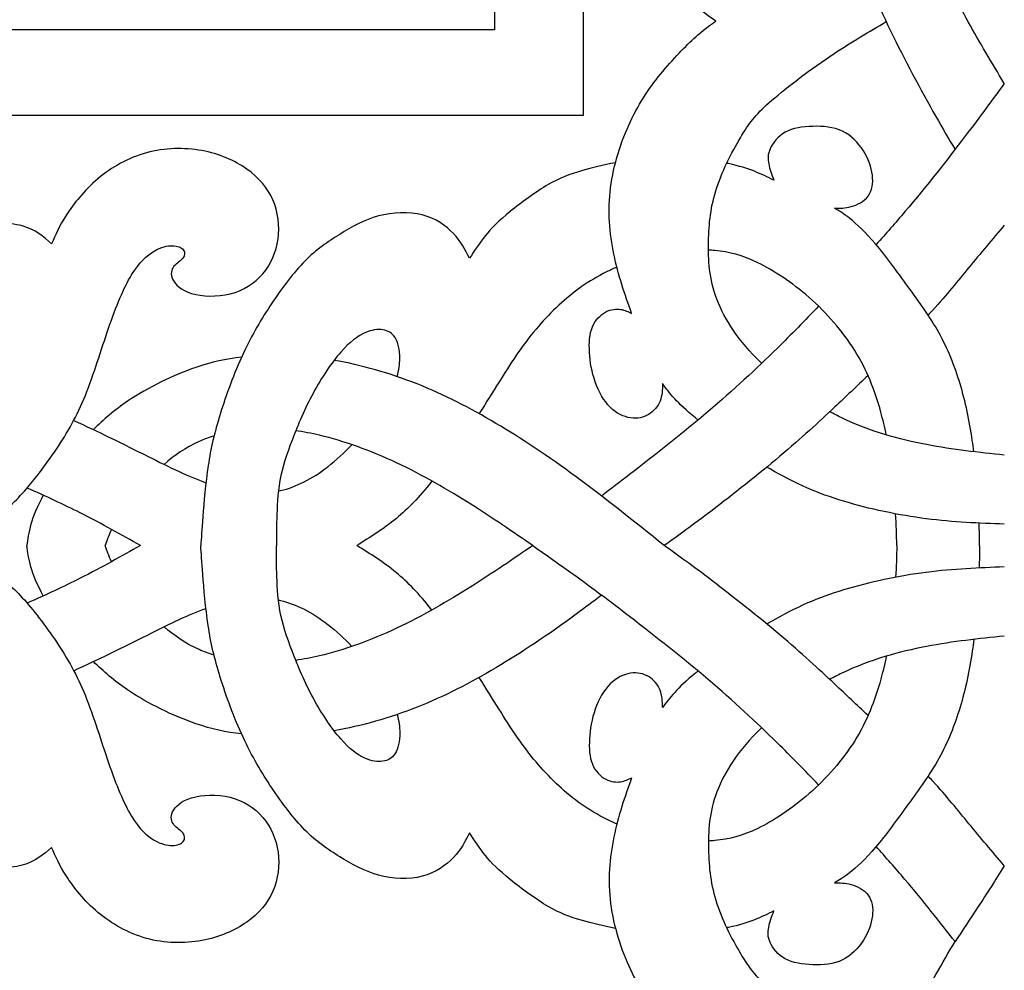
# Model space of a CAD drawing. Units: millimetres. Extents: x -154 to 154, y -154 to 154.
# Drawn here: x -114 to -79, y 63 to 97 of the extents above; entities that cross this region are included whole.
import ezdxf

# ---------------------------------------------------------------- set-up
doc = ezdxf.new("R2010")
doc.units = ezdxf.units.MM
doc.header["$MEASUREMENT"] = 0
doc.layers.add('DV1_Layer_1', color=7, linetype='Continuous')

msp = doc.modelspace()

# ---------------------------------------------------------------- linework, layer by layer
at = {"layer": 'DV1_Layer_1', "color": 5, "linetype": 'Continuous'}
for p, q in [((-96.808, 124.503), (-96.808, 96.925)), ((-93.637, 124.733), (-93.637, 93.859))]:
    msp.add_line(p, q, dxfattribs=at)
for points, knots in [([(-3.04, 78.6), (-3.04, 120.323), (-36.876, 154.16), (-78.6, 154.16), (-120.323, 154.16), (-154.16, 120.323), (-154.16, 78.6), (-154.16, 36.876), (-120.323, 3.04), (-78.6, 3.04), (-36.876, 3.04), (-3.04, 36.876), (-3.04, 78.6)], [0, 0, 0, 0, 0.2, 0.2, 0.2, 0.4, 0.4, 0.4, 0.6, 0.6, 0.6, 1, 1, 1, 1]), ([(-88.899, 97.232), (-89.253, 97.473), (-89.608, 97.714), (-89.926, 98.116), (-90.244, 98.517), (-90.525, 99.079), (-90.588, 99.668), (-90.652, 100.257), (-90.344, 101.488), (-89.367, 102.8), (-88.785, 103.385), (-88.203, 103.971), (-87.527, 104.486), (-86.768, 104.911), (-86.008, 105.336), (-85.165, 105.67), (-84.288, 105.928), (-83.412, 106.185), (-81.592, 106.547), (-80.093, 106.667), (-79.594, 106.691), (-79.096, 106.714), (-78.848, 106.701), (-78.6, 106.687)], [0.6428571, 0.6428571, 0.6428571, 0.6428571, 0.6785714, 0.6785714, 0.6785714, 0.7142857, 0.7142857, 0.7142857, 0.75, 0.7857143, 0.7857143, 0.7857143, 0.8214286, 0.8214286, 0.8214286, 0.8571429, 0.8571429, 0.8571429, 0.8928571, 0.9285714, 0.9285714, 0.9285714, 1, 1, 1, 1]), ([(-78.6, 95.004), (-79.042, 95.74), (-79.484, 96.476), (-79.885, 97.206), (-80.287, 97.935), (-80.648, 98.658), (-80.966, 99.4), (-81.284, 100.143), (-81.558, 100.906), (-81.729, 101.749), (-81.858, 102.385), (-81.927, 103.067), (-81.964, 103.743)], [0, 0, 0, 0, 0.2, 0.2, 0.2, 0.4, 0.4, 0.4, 0.6, 0.6, 0.6, 1, 1, 1, 1]), ([(-84.563, 102.563), (-84.516, 102.171), (-84.458, 101.804), (-84.399, 101.481), (-84.288, 100.879), (-84.175, 100.431), (-83.894, 99.692), (-83.613, 98.952), (-83.164, 97.922), (-82.662, 96.888), (-82.161, 95.854), (-81.605, 94.817), (-81.042, 93.824), (-80.812, 93.418), (-80.581, 93.02), (-80.36, 92.648)], [0, 0, 0, 0, 0.166667, 0.166667, 0.166667, 0.333333, 0.333333, 0.333333, 0.5, 0.5, 0.5, 0.666667, 0.666667, 0.666667, 1, 1, 1, 1]), ([(-91.91, 86.794), (-92.151, 87.476), (-92.392, 88.159), (-92.546, 88.905), (-92.699, 89.651), (-92.766, 90.461), (-92.663, 91.284), (-92.559, 92.107), (-92.285, 92.943), (-91.953, 93.646), (-91.622, 94.348), (-90.846, 95.486), (-89.882, 96.436), (-89.558, 96.727), (-89.233, 97.018), (-89.066, 97.125), (-88.899, 97.232)], [0.4285714, 0.4285714, 0.4285714, 0.4285714, 0.4642857, 0.4642857, 0.4642857, 0.5, 0.5, 0.5, 0.5357143, 0.5357143, 0.5357143, 0.5714286, 0.6071429, 0.6071429, 0.6071429, 0.6428571, 0.6428571, 0.6428571, 0.6428571]), ([(-87.268, 85.01), (-87.277, 85.019), (-87.287, 85.028), (-87.296, 85.037), (-88.082, 85.79), (-89.1, 87.356), (-89.22, 89.383), (-89.086, 90.628), (-88.865, 91.294), (-88.645, 91.96), (-87.895, 93.378), (-87.213, 94.221), (-85.5, 95.533), (-84.68, 96.075), (-84.036, 96.501), (-83.414, 96.857), (-82.82, 97.217)], [0, 0, 0, 0, 0.111111, 0.111111, 0.111111, 0.222222, 0.333333, 0.444444, 0.444444, 0.444444, 0.555556, 0.666667, 0.777778, 0.777778, 0.777778, 1, 1, 1, 1]), ([(-78.6, 95.004), (-79.016, 94.435), (-79.432, 93.866), (-80.016, 93.098), (-80.599, 92.331), (-81.349, 91.367), (-82.147, 90.429), (-82.486, 90.029), (-82.834, 89.635), (-83.18, 89.252)], [0, 0, 0, 0, 0.25, 0.25, 0.25, 0.5, 0.5, 0.5, 1, 1, 1, 1]), ([(-84.663, 90.548), (-84.476, 90.548), (-84.288, 90.548), (-84.071, 90.608), (-83.853, 90.668), (-83.606, 90.789), (-83.462, 90.983), (-83.318, 91.177), (-83.278, 91.444), (-83.311, 91.729), (-83.345, 92.013), (-83.452, 92.314), (-83.633, 92.599), (-83.813, 92.883), (-84.068, 93.151), (-84.382, 93.301), (-84.697, 93.452), (-85.071, 93.485), (-85.436, 93.475), (-85.801, 93.465), (-86.51, 93.358), (-86.871, 92.876), (-86.962, 92.676), (-87.052, 92.475), (-87.052, 92.314), (-87.015, 92.134), (-86.978, 91.953), (-86.905, 91.752), (-86.831, 91.551)], [0.3888889, 0.3888889, 0.3888889, 0.3888889, 0.4444444, 0.4444444, 0.4444444, 0.5, 0.5, 0.5, 0.5555556, 0.5555556, 0.5555556, 0.6111111, 0.6111111, 0.6111111, 0.6666667, 0.6666667, 0.6666667, 0.7222222, 0.7222222, 0.7222222, 0.7777778, 0.8333333, 0.8333333, 0.8333333, 0.8888889, 0.8888889, 0.8888889, 1, 1, 1, 1]), ([(-116.32, 78.502), (-115.785, 78.804), (-115.249, 79.105), (-114.818, 79.39), (-114.386, 79.674), (-114.058, 79.942), (-113.674, 80.363), (-113.289, 80.785), (-112.847, 81.36), (-112.456, 81.946), (-112.064, 82.531), (-111.723, 83.127), (-111.422, 83.866), (-111.121, 84.606), (-110.599, 86.372), (-110.05, 87.711), (-109.773, 88.169), (-109.495, 88.627), (-109.214, 88.875), (-108.963, 89.022), (-108.712, 89.169), (-108.491, 89.216), (-108.31, 89.213), (-108.13, 89.209), (-107.849, 89.102), (-107.862, 88.862), (-107.939, 88.765), (-108.016, 88.667), (-108.163, 88.594), (-108.257, 88.477), (-108.351, 88.36), (-108.391, 88.199), (-108.304, 88.015), (-108.217, 87.831), (-107.789, 87.416), (-106.718, 87.376), (-106.249, 87.493), (-105.781, 87.61), (-105.38, 87.865), (-105.085, 88.209), (-104.791, 88.554), (-104.603, 88.989), (-104.54, 89.454), (-104.476, 89.919), (-104.537, 90.414), (-104.724, 90.845), (-104.911, 91.277), (-105.226, 91.645), (-105.657, 91.95), (-106.089, 92.254), (-106.638, 92.495), (-107.263, 92.609), (-107.889, 92.722), (-108.591, 92.709), (-109.241, 92.532), (-109.89, 92.354), (-110.485, 92.013), (-110.974, 91.602), (-111.462, 91.19), (-111.843, 90.708), (-112.101, 90.31), (-112.359, 89.912), (-112.493, 89.598), (-112.626, 89.283)], [0, 0, 0, 0, 0.0333333, 0.0333333, 0.0333333, 0.0666667, 0.0666667, 0.0666667, 0.1, 0.1, 0.1, 0.1333333, 0.1333333, 0.1333333, 0.1666667, 0.2, 0.2, 0.2, 0.2333333, 0.2333333, 0.2333333, 0.2666667, 0.2666667, 0.2666667, 0.3, 0.3333333, 0.3333333, 0.3333333, 0.3666667, 0.3666667, 0.3666667, 0.4, 0.4, 0.4, 0.4333333, 0.4666667, 0.4666667, 0.4666667, 0.5, 0.5, 0.5, 0.5333333, 0.5333333, 0.5333333, 0.5666667, 0.5666667, 0.5666667, 0.6, 0.6, 0.6, 0.6333333, 0.6333333, 0.6333333, 0.6666667, 0.6666667, 0.6666667, 0.7, 0.7, 0.7, 0.7333333, 0.7333333, 0.7333333, 0.7666667, 0.7666667, 0.7666667, 0.7666667]), ([(-92.488, 92.176), (-92.924, 92.092), (-93.335, 91.988), (-93.664, 91.895), (-94.155, 91.756), (-94.465, 91.643), (-94.889, 91.393), (-95.312, 91.142), (-95.85, 90.755), (-96.25, 90.43), (-96.651, 90.104), (-96.914, 89.841), (-97.133, 89.574), (-97.351, 89.307), (-97.525, 89.037), (-97.698, 88.766)], [0, 0, 0, 0, 0.0588235, 0.0588235, 0.0588235, 0.1176471, 0.1176471, 0.1176471, 0.1764706, 0.1764706, 0.1764706, 0.2352941, 0.2352941, 0.2352941, 0.2941176, 0.2941176, 0.2941176, 0.2941176]), ([(-86.831, 91.551), (-87.053, 91.661), (-87.275, 91.77), (-87.527, 91.87), (-87.778, 91.97), (-88.058, 92.06), (-88.45, 92.142), (-88.471, 92.146), (-88.492, 92.15), (-88.514, 92.155)], [0, 0, 0, 0, 0.25, 0.25, 0.25, 0.5, 0.5, 0.5, 1, 1, 1, 1]), ([(-97.698, 88.766), (-97.852, 89.063), (-98.005, 89.36), (-98.271, 89.642), (-98.536, 89.924), (-98.913, 90.191), (-99.39, 90.313), (-99.867, 90.435), (-100.445, 90.411), (-100.955, 90.273), (-101.466, 90.135), (-101.91, 89.881), (-102.337, 89.616), (-102.764, 89.35), (-103.174, 89.073), (-103.985, 88.256), (-104.386, 87.715), (-104.758, 87.16), (-105.13, 86.604), (-105.473, 86.033), (-105.79, 85.349), (-106.107, 84.665), (-106.398, 83.868), (-106.606, 83.197), (-106.815, 82.526), (-106.942, 81.982), (-107.128, 80.734), (-107.189, 80.03), (-107.227, 79.541), (-107.265, 79.052), (-107.282, 78.777), (-107.299, 78.502)], [0.2941176, 0.2941176, 0.2941176, 0.2941176, 0.3529412, 0.3529412, 0.3529412, 0.4117647, 0.4117647, 0.4117647, 0.4705882, 0.4705882, 0.4705882, 0.5294118, 0.5294118, 0.5294118, 0.5882353, 0.5882353, 0.6470588, 0.6470588, 0.6470588, 0.7058824, 0.7058824, 0.7058824, 0.7647059, 0.7647059, 0.7647059, 0.8235294, 0.8235294, 0.8823529, 0.8823529, 0.8823529, 1, 1, 1, 1]), ([(-79.686, 81.852), (-79.703, 81.989), (-79.722, 82.125), (-79.742, 82.26), (-79.845, 82.966), (-80.126, 84.305), (-80.622, 85.536), (-80.939, 86.108), (-81.257, 86.68), (-82.033, 87.737), (-82.836, 88.848), (-83.198, 89.273), (-83.559, 89.698), (-83.88, 89.992), (-84.118, 90.183), (-84.355, 90.374), (-84.509, 90.461), (-84.663, 90.548)], [0, 0, 0, 0, 0.0555556, 0.0555556, 0.0555556, 0.1111111, 0.1666667, 0.1666667, 0.1666667, 0.2222222, 0.2777778, 0.2777778, 0.2777778, 0.3333333, 0.3333333, 0.3333333, 0.3888889, 0.3888889, 0.3888889, 0.3888889]), ([(-112.626, 89.283), (-112.914, 89.537), (-113.49, 90.046), (-114.841, 90.046), (-115.507, 89.822), (-116.173, 89.598), (-117.484, 88.701), (-118.97, 86.954), (-119.505, 85.951), (-119.759, 85.265), (-119.792, 85.176), (-119.825, 85.084), (-119.858, 84.989)], [0.7666667, 0.7666667, 0.7666667, 0.7666667, 0.8, 0.8333333, 0.8333333, 0.8333333, 0.8666667, 0.9, 0.9333333, 0.9333333, 0.9333333, 1, 1, 1, 1]), ([(-78.6, 89.946), (-79.028, 89.437), (-79.457, 88.928), (-79.862, 88.437), (-80.267, 87.945), (-80.648, 87.47), (-81.167, 86.901), (-81.217, 86.846), (-81.269, 86.79), (-81.321, 86.733)], [0, 0, 0, 0, 0.25, 0.25, 0.25, 0.5, 0.5, 0.5, 1, 1, 1, 1]), ([(-82.815, 82.452), (-82.872, 82.728), (-82.937, 83.003), (-83.01, 83.271), (-83.225, 84.05), (-83.512, 84.78), (-83.944, 85.472), (-84.375, 86.165), (-84.951, 86.821), (-85.57, 87.363), (-86.189, 87.905), (-86.851, 88.333), (-87.407, 88.604), (-87.962, 88.875), (-88.41, 88.989), (-88.942, 89.039), (-89.016, 89.046), (-89.091, 89.052), (-89.168, 89.056)], [0, 0, 0, 0, 0.142857, 0.142857, 0.142857, 0.285714, 0.285714, 0.285714, 0.428571, 0.428571, 0.428571, 0.571429, 0.571429, 0.571429, 0.714286, 0.714286, 0.714286, 1, 1, 1, 1]), ([(-92.439, 88.445), (-92.564, 88.392), (-92.687, 88.335), (-92.807, 88.276), (-93.449, 87.958), (-94.004, 87.557), (-94.513, 87.085), (-95.021, 86.613), (-95.483, 86.071), (-95.895, 85.492), (-96.306, 84.914), (-96.667, 84.298), (-97.169, 83.508), (-97.231, 83.412), (-97.294, 83.313), (-97.359, 83.212)], [0, 0, 0, 0, 0.166667, 0.166667, 0.166667, 0.333333, 0.333333, 0.333333, 0.5, 0.5, 0.5, 0.666667, 0.666667, 0.666667, 1, 1, 1, 1]), ([(-90.806, 84.285), (-90.813, 84.07), (-90.819, 83.856), (-90.896, 83.662), (-90.973, 83.468), (-91.12, 83.294), (-91.304, 83.184), (-91.488, 83.073), (-91.709, 83.027), (-91.95, 83.063), (-92.191, 83.1), (-92.452, 83.221), (-92.676, 83.445), (-92.9, 83.669), (-93.088, 83.997), (-93.211, 84.345), (-93.335, 84.693), (-93.456, 85.429), (-93.415, 86.058), (-93.312, 86.309), (-93.208, 86.56), (-92.833, 86.934), (-92.459, 86.961), (-92.305, 86.938), (-92.151, 86.914), (-92.03, 86.854), (-91.91, 86.794)], [0.0714286, 0.0714286, 0.0714286, 0.0714286, 0.1071429, 0.1071429, 0.1071429, 0.1428571, 0.1428571, 0.1428571, 0.1785714, 0.1785714, 0.1785714, 0.2142857, 0.2142857, 0.2142857, 0.25, 0.25, 0.25, 0.2857143, 0.3214286, 0.3214286, 0.3214286, 0.3571429, 0.3928571, 0.3928571, 0.3928571, 0.4285714, 0.4285714, 0.4285714, 0.4285714]), ([(-85.232, 87.051), (-85.727, 86.534), (-86.204, 86.047), (-86.716, 85.544), (-87.46, 84.814), (-88.277, 84.05), (-90.073, 82.522), (-91.051, 81.758), (-91.989, 81.035), (-92.331, 80.771), (-92.667, 80.513), (-92.984, 80.271)], [0, 0, 0, 0, 0.2, 0.2, 0.2, 0.4, 0.4, 0.6, 0.6, 0.6, 1, 1, 1, 1]), ([(-100.289, 84.537), (-100.224, 84.769), (-100.193, 84.986), (-100.19, 85.185), (-100.187, 85.496), (-100.254, 85.763), (-100.361, 85.934), (-100.468, 86.105), (-100.763, 86.252), (-101.191, 86.212), (-101.442, 86.098), (-101.693, 85.984), (-102.268, 85.569), (-103.332, 83.984), (-103.827, 82.819), (-104.028, 82.294), (-104.229, 81.769), (-104.383, 81.3), (-104.47, 80.822), (-104.557, 80.343), (-104.577, 79.855), (-104.587, 79.467), (-104.597, 79.078), (-104.597, 78.79), (-104.597, 78.502)], [0, 0, 0, 0, 0.090909, 0.090909, 0.090909, 0.181818, 0.181818, 0.181818, 0.272727, 0.363636, 0.363636, 0.363636, 0.454545, 0.545455, 0.636364, 0.636364, 0.636364, 0.727273, 0.727273, 0.727273, 0.818182, 0.818182, 0.818182, 1, 1, 1, 1]), ([(-105.845, 85.23), (-106.387, 85.17), (-106.903, 85.06), (-107.477, 84.864), (-108.27, 84.592), (-109.174, 84.157), (-109.913, 83.656), (-110.38, 83.339), (-110.781, 82.995), (-111.135, 82.643)], [0, 0, 0, 0, 0.25, 0.25, 0.25, 0.5, 0.5, 0.5, 1, 1, 1, 1]), ([(-90.746, 78.502), (-91.816, 79.359), (-92.887, 80.216), (-93.891, 80.955), (-94.894, 81.695), (-95.831, 82.317), (-96.758, 82.866), (-97.685, 83.415), (-98.601, 83.89), (-99.575, 84.275), (-100.546, 84.658), (-101.574, 84.952), (-102.538, 85.117)], [0, 0, 0, 0, 0.2, 0.2, 0.2, 0.4, 0.4, 0.4, 0.6, 0.6, 0.6, 1, 1, 1, 1]), ([(-83.468, 84.573), (-83.869, 84.19), (-84.254, 83.828), (-84.656, 83.452), (-85.232, 82.913), (-85.841, 82.344), (-86.614, 81.692), (-87.387, 81.039), (-88.323, 80.303), (-89.039, 79.758), (-89.755, 79.212), (-90.25, 78.857), (-90.746, 78.502)], [0, 0, 0, 0, 0.2, 0.2, 0.2, 0.4, 0.4, 0.4, 0.6, 0.6, 0.6, 1, 1, 1, 1]), ([(-89.536, 82.983), (-89.568, 83.009), (-89.6, 83.035), (-89.631, 83.06), (-90.297, 83.602), (-90.552, 83.943), (-90.806, 84.285)], [0, 0, 0, 0, 0.03571429, 0.03571429, 0.03571429, 0.07142857, 0.07142857, 0.07142857, 0.07142857]), ([(-78.6, 81.735), (-79.51, 81.829), (-80.42, 81.923), (-81.384, 82.107), (-82.348, 82.291), (-83.365, 82.565), (-84.406, 83.063), (-84.549, 83.132), (-84.693, 83.205), (-84.837, 83.282)], [0, 0, 0, 0, 0.25, 0.25, 0.25, 0.5, 0.5, 0.5, 1, 1, 1, 1]), ([(-111.839, 82.971), (-111.404, 82.771), (-110.973, 82.568), (-110.579, 82.378), (-109.555, 81.882), (-108.772, 81.468), (-108.076, 81.146), (-107.738, 80.99), (-107.42, 80.856), (-107.115, 80.745)], [0, 0, 0, 0, 0.25, 0.25, 0.25, 0.5, 0.5, 0.5, 1, 1, 1, 1]), ([(-106.827, 82.414), (-107.013, 82.357), (-107.189, 82.292), (-107.354, 82.22), (-107.853, 82.001), (-108.239, 81.717), (-108.611, 81.402)], [0, 0, 0, 0, 0.333333, 0.333333, 0.333333, 1, 1, 1, 1]), ([(-95.443, 78.502), (-96.146, 78.984), (-96.848, 79.466), (-97.654, 79.975), (-98.461, 80.484), (-99.371, 81.019), (-100.304, 81.457), (-101.238, 81.896), (-102.195, 82.237), (-103.058, 82.441), (-103.351, 82.51), (-103.633, 82.564), (-103.907, 82.603)], [0, 0, 0, 0, 0.2, 0.2, 0.2, 0.4, 0.4, 0.4, 0.6, 0.6, 0.6, 1, 1, 1, 1]), ([(-104.525, 80.448), (-104.502, 80.453), (-104.479, 80.458), (-104.456, 80.464), (-103.887, 80.598), (-103.319, 80.885), (-102.762, 81.319), (-102.464, 81.55), (-102.17, 81.824), (-101.899, 82.104)], [0, 0, 0, 0, 0.25, 0.25, 0.25, 0.5, 0.5, 0.5, 1, 1, 1, 1]), ([(-78.6, 79.266), (-79.503, 79.3), (-81.311, 79.366), (-83.425, 79.808), (-84.342, 80.086), (-85.259, 80.363), (-86.035, 80.698), (-86.962, 81.237), (-87, 81.259), (-87.039, 81.282), (-87.078, 81.305)], [0, 0, 0, 0, 0.2, 0.4, 0.4, 0.4, 0.6, 0.6, 0.6, 1, 1, 1, 1]), ([(-109.455, 78.502), (-110.13, 78.884), (-110.806, 79.266), (-111.609, 79.671), (-112.187, 79.962), (-112.83, 80.265), (-113.502, 80.557)], [0, 0, 0, 0, 0.333333, 0.333333, 0.333333, 1, 1, 1, 1]), ([(-99.041, 80.805), (-99.506, 80.218), (-99.905, 79.812), (-100.314, 79.473), (-100.776, 79.092), (-101.251, 78.797), (-101.726, 78.502)], [0, 0, 0, 0, 0.333333, 0.333333, 0.333333, 1, 1, 1, 1]), ([(-112.925, 80.301), (-113.15, 79.889), (-113.284, 79.544), (-113.366, 79.266), (-113.456, 78.958), (-113.483, 78.73), (-113.51, 78.502)], [0, 0, 0, 0, 0.333333, 0.333333, 0.333333, 1, 1, 1, 1]), ([(-116.32, 78.502), (-115.785, 78.2), (-115.249, 77.899), (-114.818, 77.614), (-114.386, 77.33), (-114.058, 77.062), (-113.674, 76.641), (-113.289, 76.219), (-112.847, 75.644), (-112.456, 75.058), (-112.064, 74.473), (-111.723, 73.877), (-111.422, 73.138), (-111.121, 72.398), (-110.599, 70.632), (-110.05, 69.293), (-109.773, 68.835), (-109.495, 68.377), (-109.214, 68.129), (-108.963, 67.982), (-108.712, 67.835), (-108.491, 67.788), (-108.31, 67.791), (-108.13, 67.795), (-107.849, 67.902), (-107.862, 68.143), (-107.939, 68.24), (-108.016, 68.337), (-108.163, 68.41), (-108.257, 68.527), (-108.351, 68.644), (-108.391, 68.805), (-108.304, 68.989), (-108.217, 69.173), (-107.789, 69.588), (-106.718, 69.628), (-106.249, 69.511), (-105.781, 69.394), (-105.38, 69.14), (-105.085, 68.795), (-104.791, 68.45), (-104.603, 68.015), (-104.54, 67.55), (-104.476, 67.085), (-104.537, 66.59), (-104.724, 66.159), (-104.911, 65.727), (-105.226, 65.359), (-105.657, 65.054), (-106.089, 64.75), (-106.638, 64.509), (-107.263, 64.395), (-107.889, 64.282), (-108.591, 64.295), (-109.241, 64.472), (-109.89, 64.65), (-110.485, 64.991), (-110.974, 65.402), (-111.462, 65.814), (-111.843, 66.296), (-112.101, 66.694), (-112.359, 67.092), (-112.493, 67.406), (-112.626, 67.721)], [0, 0, 0, 0, 0.0333333, 0.0333333, 0.0333333, 0.0666667, 0.0666667, 0.0666667, 0.1, 0.1, 0.1, 0.1333333, 0.1333333, 0.1333333, 0.1666667, 0.2, 0.2, 0.2, 0.2333333, 0.2333333, 0.2333333, 0.2666667, 0.2666667, 0.2666667, 0.3, 0.3333333, 0.3333333, 0.3333333, 0.3666667, 0.3666667, 0.3666667, 0.4, 0.4, 0.4, 0.4333333, 0.4666667, 0.4666667, 0.4666667, 0.5, 0.5, 0.5, 0.5333333, 0.5333333, 0.5333333, 0.5666667, 0.5666667, 0.5666667, 0.6, 0.6, 0.6, 0.6333333, 0.6333333, 0.6333333, 0.6666667, 0.6666667, 0.6666667, 0.7, 0.7, 0.7, 0.7333333, 0.7333333, 0.7333333, 0.7666667, 0.7666667, 0.7666667, 0.7666667]), ([(-112.925, 76.703), (-113.15, 77.115), (-113.284, 77.46), (-113.366, 77.738), (-113.456, 78.046), (-113.483, 78.274), (-113.51, 78.502)], [0, 0, 0, 0, 0.333333, 0.333333, 0.333333, 1, 1, 1, 1]), ([(-109.455, 78.502), (-110.13, 78.12), (-110.806, 77.738), (-111.609, 77.333), (-112.187, 77.042), (-112.83, 76.739), (-113.502, 76.447)], [0, 0, 0, 0, 0.333333, 0.333333, 0.333333, 1, 1, 1, 1]), ([(-97.698, 68.238), (-97.852, 67.941), (-98.005, 67.644), (-98.271, 67.362), (-98.536, 67.08), (-98.913, 66.813), (-99.39, 66.691), (-99.867, 66.569), (-100.445, 66.593), (-100.955, 66.731), (-101.466, 66.87), (-101.91, 67.123), (-102.337, 67.388), (-102.764, 67.654), (-103.174, 67.931), (-103.985, 68.748), (-104.386, 69.289), (-104.758, 69.844), (-105.13, 70.4), (-105.473, 70.971), (-105.79, 71.655), (-106.107, 72.339), (-106.398, 73.136), (-106.606, 73.807), (-106.815, 74.478), (-106.942, 75.022), (-107.128, 76.27), (-107.189, 76.974), (-107.227, 77.463), (-107.265, 77.952), (-107.282, 78.227), (-107.299, 78.502)], [0.2941176, 0.2941176, 0.2941176, 0.2941176, 0.3529412, 0.3529412, 0.3529412, 0.4117647, 0.4117647, 0.4117647, 0.4705882, 0.4705882, 0.4705882, 0.5294118, 0.5294118, 0.5294118, 0.5882353, 0.5882353, 0.6470588, 0.6470588, 0.6470588, 0.7058824, 0.7058824, 0.7058824, 0.7647059, 0.7647059, 0.7647059, 0.8235294, 0.8235294, 0.8823529, 0.8823529, 0.8823529, 1, 1, 1, 1]), ([(-100.289, 72.467), (-100.224, 72.235), (-100.193, 72.019), (-100.19, 71.819), (-100.187, 71.508), (-100.254, 71.241), (-100.361, 71.07), (-100.468, 70.899), (-100.763, 70.752), (-101.191, 70.792), (-101.442, 70.906), (-101.693, 71.02), (-102.268, 71.435), (-103.332, 73.021), (-103.827, 74.185), (-104.028, 74.71), (-104.229, 75.235), (-104.383, 75.704), (-104.47, 76.182), (-104.557, 76.661), (-104.577, 77.149), (-104.587, 77.537), (-104.597, 77.926), (-104.597, 78.214), (-104.597, 78.502)], [0, 0, 0, 0, 0.090909, 0.090909, 0.090909, 0.181818, 0.181818, 0.181818, 0.272727, 0.363636, 0.363636, 0.363636, 0.454545, 0.545455, 0.636364, 0.636364, 0.636364, 0.727273, 0.727273, 0.727273, 0.818182, 0.818182, 0.818182, 1, 1, 1, 1]), ([(-95.443, 78.502), (-96.146, 78.02), (-96.848, 77.538), (-97.654, 77.029), (-98.461, 76.52), (-99.371, 75.985), (-100.304, 75.547), (-101.238, 75.108), (-102.195, 74.767), (-103.058, 74.563), (-103.351, 74.494), (-103.633, 74.44), (-103.907, 74.401)], [0, 0, 0, 0, 0.2, 0.2, 0.2, 0.4, 0.4, 0.4, 0.6, 0.6, 0.6, 1, 1, 1, 1]), ([(-99.041, 76.199), (-99.506, 76.786), (-99.905, 77.192), (-100.314, 77.531), (-100.776, 77.912), (-101.251, 78.207), (-101.726, 78.502)], [0, 0, 0, 0, 0.333333, 0.333333, 0.333333, 1, 1, 1, 1]), ([(-95.443, 78.502), (-94.93, 78.142), (-94.418, 77.782), (-94.008, 77.487), (-93.598, 77.192), (-93.291, 76.962), (-92.984, 76.733)], [0, 0, 0, 0, 0.333333, 0.333333, 0.333333, 1, 1, 1, 1]), ([(-83.468, 72.431), (-83.869, 72.814), (-84.254, 73.176), (-84.656, 73.552), (-85.232, 74.091), (-85.841, 74.66), (-86.614, 75.312), (-87.387, 75.965), (-88.323, 76.701), (-89.039, 77.246), (-89.755, 77.792), (-90.25, 78.147), (-90.746, 78.502)], [0, 0, 0, 0, 0.2, 0.2, 0.2, 0.4, 0.4, 0.4, 0.6, 0.6, 0.6, 1, 1, 1, 1]), ([(-78.6, 77.738), (-79.503, 77.704), (-81.311, 77.638), (-83.425, 77.196), (-84.342, 76.918), (-85.259, 76.641), (-86.035, 76.306), (-86.962, 75.767), (-87, 75.745), (-87.039, 75.722), (-87.078, 75.699)], [0, 0, 0, 0, 0.2, 0.4, 0.4, 0.4, 0.6, 0.6, 0.6, 1, 1, 1, 1]), ([(-92.984, 76.733), (-93.291, 76.496), (-93.594, 76.267), (-93.891, 76.049), (-94.894, 75.309), (-95.831, 74.687), (-96.758, 74.138), (-97.685, 73.589), (-98.601, 73.114), (-99.575, 72.729), (-100.546, 72.346), (-101.574, 72.052), (-102.538, 71.887)], [0, 0, 0, 0, 0.2, 0.2, 0.2, 0.4, 0.4, 0.4, 0.6, 0.6, 0.6, 1, 1, 1, 1]), ([(-85.232, 69.953), (-85.727, 70.47), (-86.204, 70.957), (-86.716, 71.46), (-87.46, 72.19), (-88.277, 72.954), (-90.073, 74.482), (-91.051, 75.246), (-91.989, 75.969), (-92.331, 76.233), (-92.667, 76.491), (-92.984, 76.733)], [0, 0, 0, 0, 0.2, 0.2, 0.2, 0.4, 0.4, 0.6, 0.6, 0.6, 1, 1, 1, 1]), ([(-104.525, 76.556), (-104.502, 76.551), (-104.479, 76.546), (-104.456, 76.54), (-103.887, 76.406), (-103.319, 76.119), (-102.762, 75.685), (-102.464, 75.454), (-102.17, 75.18), (-101.899, 74.9)], [0, 0, 0, 0, 0.25, 0.25, 0.25, 0.5, 0.5, 0.5, 1, 1, 1, 1]), ([(-111.839, 74.033), (-111.404, 74.233), (-110.973, 74.436), (-110.579, 74.626), (-109.555, 75.122), (-108.772, 75.536), (-108.076, 75.858), (-107.738, 76.014), (-107.42, 76.148), (-107.115, 76.259)], [0, 0, 0, 0, 0.25, 0.25, 0.25, 0.5, 0.5, 0.5, 1, 1, 1, 1]), ([(-106.827, 74.59), (-107.013, 74.647), (-107.189, 74.712), (-107.354, 74.784), (-107.853, 75.003), (-108.239, 75.287), (-108.611, 75.602)], [0, 0, 0, 0, 0.333333, 0.333333, 0.333333, 1, 1, 1, 1]), ([(-78.6, 75.269), (-79.51, 75.175), (-80.42, 75.081), (-81.384, 74.897), (-82.348, 74.713), (-83.365, 74.439), (-84.406, 73.941), (-84.549, 73.872), (-84.693, 73.799), (-84.837, 73.722)], [0, 0, 0, 0, 0.25, 0.25, 0.25, 0.5, 0.5, 0.5, 1, 1, 1, 1]), ([(-79.686, 75.152), (-79.703, 75.015), (-79.722, 74.879), (-79.742, 74.744), (-79.845, 74.038), (-80.126, 72.699), (-80.622, 71.468), (-80.939, 70.896), (-81.257, 70.324), (-82.033, 69.267), (-82.836, 68.156), (-83.198, 67.731), (-83.559, 67.306), (-83.88, 67.012), (-84.118, 66.821), (-84.355, 66.63), (-84.509, 66.543), (-84.663, 66.456)], [0, 0, 0, 0, 0.0555556, 0.0555556, 0.0555556, 0.1111111, 0.1666667, 0.1666667, 0.1666667, 0.2222222, 0.2777778, 0.2777778, 0.2777778, 0.3333333, 0.3333333, 0.3333333, 0.3888889, 0.3888889, 0.3888889, 0.3888889]), ([(-105.845, 71.774), (-106.387, 71.834), (-106.903, 71.944), (-107.477, 72.14), (-108.27, 72.412), (-109.174, 72.847), (-109.913, 73.348), (-110.38, 73.665), (-110.781, 74.009), (-111.135, 74.361)], [0, 0, 0, 0, 0.25, 0.25, 0.25, 0.5, 0.5, 0.5, 1, 1, 1, 1]), ([(-82.815, 74.552), (-82.872, 74.276), (-82.937, 74.001), (-83.01, 73.733), (-83.225, 72.954), (-83.512, 72.224), (-83.944, 71.532), (-84.375, 70.839), (-84.951, 70.183), (-85.57, 69.641), (-86.189, 69.099), (-86.851, 68.671), (-87.407, 68.4), (-87.962, 68.129), (-88.41, 68.015), (-88.942, 67.965), (-89.016, 67.958), (-89.091, 67.953), (-89.168, 67.948)], [0, 0, 0, 0, 0.142857, 0.142857, 0.142857, 0.285714, 0.285714, 0.285714, 0.428571, 0.428571, 0.428571, 0.571429, 0.571429, 0.571429, 0.714286, 0.714286, 0.714286, 1, 1, 1, 1]), ([(-90.806, 72.719), (-90.813, 72.934), (-90.819, 73.148), (-90.896, 73.342), (-90.973, 73.536), (-91.12, 73.71), (-91.304, 73.82), (-91.488, 73.931), (-91.709, 73.977), (-91.95, 73.941), (-92.191, 73.904), (-92.452, 73.783), (-92.676, 73.559), (-92.9, 73.335), (-93.088, 73.007), (-93.211, 72.659), (-93.335, 72.311), (-93.456, 71.575), (-93.415, 70.946), (-93.312, 70.695), (-93.208, 70.444), (-92.833, 70.07), (-92.459, 70.043), (-92.305, 70.066), (-92.151, 70.09), (-92.03, 70.15), (-91.91, 70.21)], [0.0714286, 0.0714286, 0.0714286, 0.0714286, 0.1071429, 0.1071429, 0.1071429, 0.1428571, 0.1428571, 0.1428571, 0.1785714, 0.1785714, 0.1785714, 0.2142857, 0.2142857, 0.2142857, 0.25, 0.25, 0.25, 0.2857143, 0.3214286, 0.3214286, 0.3214286, 0.3571429, 0.3928571, 0.3928571, 0.3928571, 0.4285714, 0.4285714, 0.4285714, 0.4285714]), ([(-89.536, 74.021), (-89.568, 73.995), (-89.6, 73.969), (-89.631, 73.944), (-90.297, 73.402), (-90.552, 73.061), (-90.806, 72.719)], [0, 0, 0, 0, 0.03571429, 0.03571429, 0.03571429, 0.07142857, 0.07142857, 0.07142857, 0.07142857]), ([(-92.439, 68.559), (-92.564, 68.612), (-92.687, 68.669), (-92.807, 68.728), (-93.449, 69.046), (-94.004, 69.447), (-94.513, 69.919), (-95.021, 70.391), (-95.483, 70.933), (-95.895, 71.512), (-96.306, 72.09), (-96.667, 72.706), (-97.169, 73.496), (-97.231, 73.592), (-97.294, 73.691), (-97.359, 73.792)], [0, 0, 0, 0, 0.166667, 0.166667, 0.166667, 0.333333, 0.333333, 0.333333, 0.5, 0.5, 0.5, 0.666667, 0.666667, 0.666667, 1, 1, 1, 1]), ([(-112.626, 67.721), (-112.914, 67.467), (-113.49, 66.958), (-114.841, 66.958), (-115.507, 67.182), (-116.173, 67.406), (-117.484, 68.303), (-118.97, 70.05), (-119.505, 71.053), (-119.759, 71.739), (-119.792, 71.828), (-119.825, 71.921), (-119.858, 72.015)], [0.7666667, 0.7666667, 0.7666667, 0.7666667, 0.8, 0.8333333, 0.8333333, 0.8333333, 0.8666667, 0.9, 0.9333333, 0.9333333, 0.9333333, 1, 1, 1, 1]), ([(-87.268, 71.994), (-87.277, 71.985), (-87.287, 71.976), (-87.296, 71.967), (-88.082, 71.214), (-89.1, 69.648), (-89.22, 67.621), (-89.086, 66.376), (-88.865, 65.71), (-88.645, 65.044), (-87.895, 63.626), (-87.213, 62.783), (-85.5, 61.471), (-84.68, 60.929), (-84.036, 60.503), (-83.414, 60.147), (-82.82, 59.787)], [0, 0, 0, 0, 0.111111, 0.111111, 0.111111, 0.222222, 0.333333, 0.444444, 0.444444, 0.444444, 0.555556, 0.666667, 0.777778, 0.777778, 0.777778, 1, 1, 1, 1]), ([(-91.91, 70.21), (-92.151, 69.528), (-92.392, 68.845), (-92.546, 68.099), (-92.699, 67.353), (-92.766, 66.543), (-92.663, 65.72), (-92.559, 64.897), (-92.285, 64.061), (-91.953, 63.358), (-91.622, 62.656), (-90.846, 61.518), (-89.882, 60.568), (-89.558, 60.277), (-89.233, 59.986), (-89.066, 59.879), (-88.899, 59.772)], [0.4285714, 0.4285714, 0.4285714, 0.4285714, 0.4642857, 0.4642857, 0.4642857, 0.5, 0.5, 0.5, 0.5357143, 0.5357143, 0.5357143, 0.5714286, 0.6071429, 0.6071429, 0.6071429, 0.6428571, 0.6428571, 0.6428571, 0.6428571]), ([(-78.6, 67.059), (-79.028, 67.567), (-79.457, 68.076), (-79.862, 68.567), (-80.267, 69.059), (-80.648, 69.534), (-81.167, 70.103), (-81.217, 70.158), (-81.269, 70.214), (-81.321, 70.271)], [0, 0, 0, 0, 0.25, 0.25, 0.25, 0.5, 0.5, 0.5, 1, 1, 1, 1]), ([(-92.488, 64.828), (-92.924, 64.912), (-93.335, 65.016), (-93.664, 65.109), (-94.155, 65.248), (-94.465, 65.361), (-94.889, 65.611), (-95.312, 65.862), (-95.85, 66.249), (-96.25, 66.574), (-96.651, 66.9), (-96.914, 67.163), (-97.133, 67.43), (-97.351, 67.697), (-97.525, 67.967), (-97.698, 68.238)], [0, 0, 0, 0, 0.0588235, 0.0588235, 0.0588235, 0.1176471, 0.1176471, 0.1176471, 0.1764706, 0.1764706, 0.1764706, 0.2352941, 0.2352941, 0.2352941, 0.2941176, 0.2941176, 0.2941176, 0.2941176]), ([(-80.36, 64.356), (-80.882, 65.034), (-81.499, 65.813), (-82.147, 66.576), (-82.486, 66.975), (-82.834, 67.369), (-83.18, 67.752)], [0, 0, 0, 0, 0.333333, 0.333333, 0.333333, 1, 1, 1, 1]), ([(-78.6, 67.059), (-78.917, 66.56), (-79.234, 66.061), (-79.528, 65.611), (-79.821, 65.161), (-80.091, 64.758), (-80.36, 64.356)], [0, 0, 0, 0, 0.333333, 0.333333, 0.333333, 1, 1, 1, 1]), ([(-84.663, 66.456), (-84.476, 66.456), (-84.288, 66.456), (-84.071, 66.396), (-83.853, 66.336), (-83.606, 66.215), (-83.462, 66.021), (-83.318, 65.827), (-83.278, 65.56), (-83.311, 65.275), (-83.345, 64.991), (-83.452, 64.69), (-83.633, 64.405), (-83.813, 64.121), (-84.068, 63.853), (-84.382, 63.703), (-84.697, 63.552), (-85.071, 63.519), (-85.436, 63.529), (-85.801, 63.539), (-86.51, 63.646), (-86.871, 64.128), (-86.962, 64.328), (-87.052, 64.529), (-87.052, 64.69), (-87.015, 64.87), (-86.978, 65.051), (-86.905, 65.252), (-86.831, 65.453)], [0.3888889, 0.3888889, 0.3888889, 0.3888889, 0.4444444, 0.4444444, 0.4444444, 0.5, 0.5, 0.5, 0.5555556, 0.5555556, 0.5555556, 0.6111111, 0.6111111, 0.6111111, 0.6666667, 0.6666667, 0.6666667, 0.7222222, 0.7222222, 0.7222222, 0.7777778, 0.8333333, 0.8333333, 0.8333333, 0.8888889, 0.8888889, 0.8888889, 1, 1, 1, 1]), ([(-86.831, 65.453), (-87.053, 65.343), (-87.275, 65.234), (-87.527, 65.134), (-87.778, 65.034), (-88.058, 64.944), (-88.45, 64.862), (-88.471, 64.858), (-88.492, 64.854), (-88.514, 64.849)], [0, 0, 0, 0, 0.25, 0.25, 0.25, 0.5, 0.5, 0.5, 1, 1, 1, 1]), ([(-84.563, 54.441), (-84.516, 54.833), (-84.458, 55.2), (-84.399, 55.523), (-84.288, 56.125), (-84.175, 56.573), (-83.894, 57.313), (-83.613, 58.052), (-83.164, 59.082), (-82.662, 60.116), (-82.161, 61.15), (-81.605, 62.187), (-81.042, 63.18), (-80.812, 63.586), (-80.581, 63.984), (-80.36, 64.356)], [0, 0, 0, 0, 0.166667, 0.166667, 0.166667, 0.333333, 0.333333, 0.333333, 0.5, 0.5, 0.5, 0.666667, 0.666667, 0.666667, 1, 1, 1, 1])]:
    msp.add_open_spline(points, degree=3, knots=knots, dxfattribs=at)
for points in [[(-96.808, 96.925), (-96.808, 96.925), (-122.697, 96.925), (-122.697, 96.925)], [(-93.637, 93.859), (-93.637, 93.859), (-123.933, 93.859), (-123.933, 93.859)], [(-82.435, 78.502), (-82.448, 78.879), (-82.461, 79.255), (-82.48, 79.635)], [(-79.484, 78.502), (-79.487, 78.764), (-79.491, 79.026), (-79.498, 79.303)], [(-110.491, 79.081), (-110.588, 78.865), (-110.654, 78.683), (-110.719, 78.502)], [(-110.491, 77.923), (-110.588, 78.139), (-110.654, 78.321), (-110.719, 78.502)], [(-82.435, 78.502), (-82.448, 78.125), (-82.461, 77.749), (-82.48, 77.369)], [(-79.484, 78.502), (-79.487, 78.24), (-79.491, 77.978), (-79.498, 77.701)]]:
    msp.add_open_spline(points, degree=3, dxfattribs=at)

doc.saveas('drawing.dxf')
